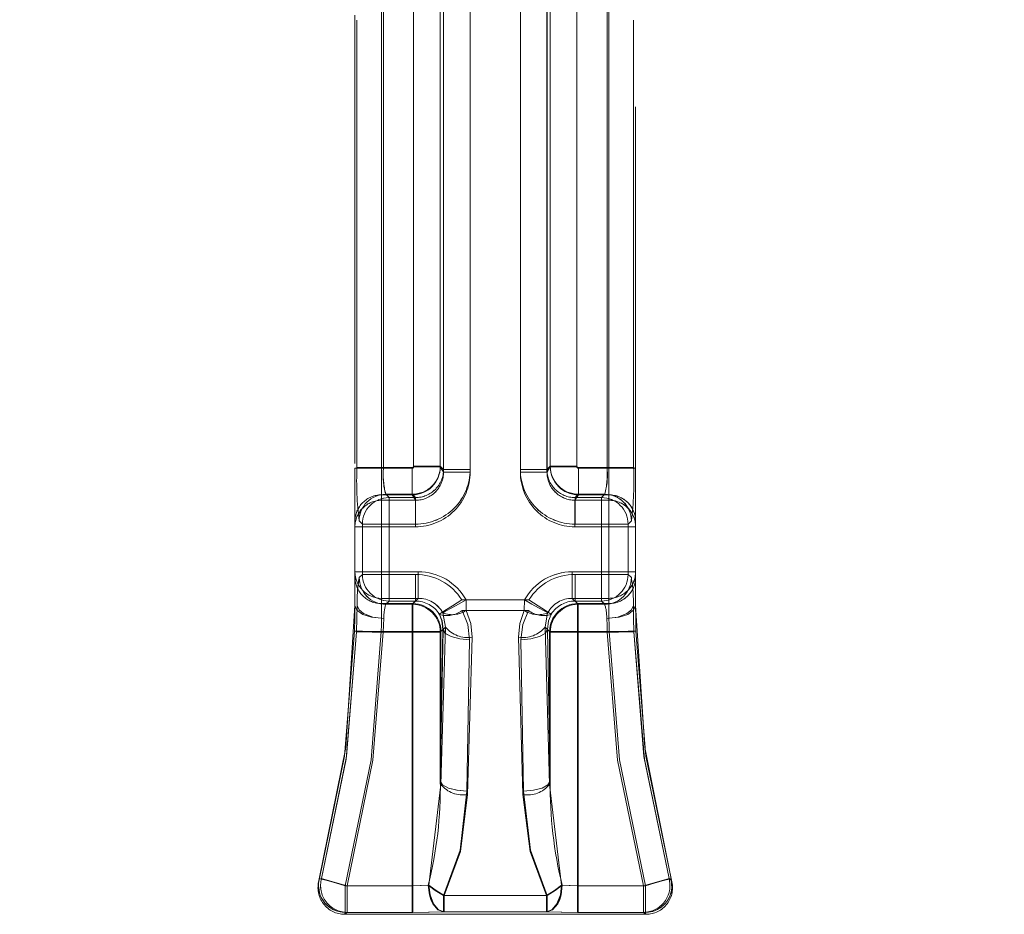
# Model space of a CAD drawing. Units: millimetres. Extents: x 0 to 507, y -3 to 297.
# Drawn here: x 126 to 130, y 229 to 232 of the extents above; entities that cross this region are included whole.
import ezdxf

# ---------------------------------------------------------------- set-up
doc = ezdxf.new("R2010")
doc.units = ezdxf.units.MM
doc.linetypes.add('HIDDEN', pattern=[1.905, 1.27, -0.635])
doc.linetypes.add('PHANTOM', pattern=[12.7, 6.35, -1.27, 1.27, -1.27, 1.27, -1.27])
doc.layers.add('FORMAT', color=7, linetype='Continuous')
doc.styles.add('SLDTEXTSTYLE4', font='TXT', dxfattribs={"width": 0.75})
doc.dimstyles.new('SLDDIMSTYLE0', dxfattribs={"dimtxt": 3, "dimasz": 3, "dimexe": 0, "dimexo": 0.0625, "dimgap": 0.75, "dimtad": 2, "dimlfac": 10, "dimrnd": 1e-09, "dimzin": 12, "dimdsep": 46, "dimtxsty": 'SLDTEXTSTYLE4', "dimsah": 1, "dimcen": 0.09, "dimadec": 0, "dimazin": 3, "dimtfac": 1, "dimtofl": 0, "dimtmove": 0, "dimatfit": 3, "dimfxl": 0, "dimfrac": 2, "dimtolj": 1, "dimtzin": 12, "dimarcsym": 0})

# ---------------------------------------------------------------- blocks, each defined once
blk = doc.blocks.new('_D_9')
at = {"layer": 'FORMAT'}
for p, q in [((102.6591, 229.9128), (102.6591, 248.2457)), ((202.6591, 233.2046), (202.6591, 248.2457)), ((102.6591, 247.2457), (202.6591, 247.2457))]:
    blk.add_line(p, q, dxfattribs=at)
for points in [[(102.6591, 247.2457), (105.6591, 246.4957), (105.6591, 247.9957)], [(202.6591, 247.2457), (199.6591, 247.9957), (199.6591, 246.4957)]]:
    blk.add_solid(points, dxfattribs=at)
at = {"layer": 'FORMAT', "insert": (147.3383, 251.1129, 0.01), "char_height": 3, "attachment_point": 1, "style": 'SLDTEXTSTYLE4'}
blk.add_mtext('1000', dxfattribs=at)

msp = doc.modelspace()

# ---------------------------------------------------------------- linework, layer by layer
at = {"color": 7, "linetype": 'PHANTOM', "lineweight": 0}
for p, q in [((127.5247, 232.966), (127.5247, 230.22)), ((127.5247, 230.2294), (127.5247, 232.966)), ((127.5247, 230.2294), (127.5247, 232.966)), ((127.5247, 232.966), (127.5247, 230.22)), ((127.6196, 230.22), (127.6196, 232.966)), ((127.6196, 230.2294), (127.6196, 232.966)), ((127.6196, 232.966), (127.6196, 230.2294)), ((127.6196, 232.966), (127.6196, 230.22)), ((127.7984, 232.966), (127.7984, 230.22)), ((127.7984, 232.966), (127.7984, 230.2294)), ((127.7985, 230.2294), (127.7985, 232.966)), ((127.7985, 230.22), (127.7985, 232.966)), ((127.8933, 232.966), (127.8933, 230.22)), ((127.8933, 230.2294), (127.8933, 232.966)), ((127.8934, 230.2294), (127.8934, 232.966)), ((127.8934, 232.966), (127.8934, 230.22)), ((127.4181, 230.2388), (127.4181, 232.9303)), ((127.4181, 230.2412), (127.4181, 232.9303)), ((127.4181, 230.2412), (127.4181, 232.9303)), ((127.4181, 230.2388), (127.4181, 232.9303)), ((127.513, 230.2388), (127.513, 232.9303)), ((127.513, 232.9303), (127.513, 230.2412)), ((127.513, 232.9303), (127.513, 230.2412)), ((127.513, 230.2388), (127.513, 232.9303)), ((127.9051, 230.2388), (127.9051, 232.9303)), ((127.9051, 232.9303), (127.9051, 230.2412)), ((127.9051, 232.9303), (127.9051, 230.2412)), ((127.9051, 230.2388), (127.9051, 232.9303)), ((128, 230.2388), (128, 232.9303)), ((128, 230.2412), (128, 232.9303)), ((128, 230.2412), (128, 232.9303)), ((128, 230.2388), (128, 232.9303)), ((127.304, 231.9652), (127.304, 230.2338)), ((127.3041, 231.9652), (127.3041, 230.2338)), ((127.3109, 231.9652), (127.3109, 230.2362)), ((127.3109, 231.9652), (127.3109, 230.2362)), ((128.1072, 231.9652), (128.1072, 230.2362)), ((128.1072, 231.9652), (128.1072, 230.2362)), ((128.114, 231.9652), (128.114, 230.2338)), ((128.1141, 231.9652), (128.1141, 230.2338)), ((127.216, 230.2362), (127.216, 231.8292)), ((127.216, 230.2362), (127.216, 231.8292)), ((128.2021, 230.2362), (128.2021, 231.8292)), ((128.2021, 230.2362), (128.2021, 231.8291)), ((127.3109, 230.2362), (127.216, 230.2362)), ((127.216, 230.2362), (127.3109, 230.2362)), ((127.3109, 230.2362), (127.4131, 230.2362)), ((127.3109, 230.2362), (127.4131, 230.2362)), ((127.4131, 230.1413), (127.4131, 230.2362)), ((127.4131, 230.2362), (127.4131, 230.1413)), ((127.4181, 230.2412), (127.513, 230.2412)), ((127.513, 230.2412), (127.4181, 230.2412)), ((127.513, 230.2388), (127.4181, 230.2388)), ((127.4181, 230.2388), (127.513, 230.2388)), ((127.513, 230.2412), (127.5247, 230.2294)), ((127.513, 230.2412), (127.5247, 230.2294)), ((127.5247, 230.22), (127.513, 230.2388)), ((127.5247, 230.22), (127.513, 230.2388)), ((127.9051, 230.2412), (127.8933, 230.2294)), ((127.8933, 230.22), (127.9051, 230.2388)), ((127.9051, 230.2412), (127.8934, 230.2294)), ((127.8934, 230.22), (127.9051, 230.2388)), ((127.9051, 230.2412), (128, 230.2412)), ((128, 230.2412), (127.9051, 230.2412)), ((128, 230.2388), (127.9051, 230.2388)), ((127.9051, 230.2388), (128, 230.2388)), ((128.1072, 230.2362), (128.005, 230.2362)), ((128.005, 230.2362), (128.005, 230.1413)), ((128.005, 230.1413), (128.005, 230.2362)), ((128.1072, 230.2362), (128.005, 230.2362)), ((128.2021, 230.2362), (128.1072, 230.2362)), ((128.1072, 230.2362), (128.2021, 230.2362)), ((127.304, 230.2338), (127.209, 230.2338)), ((127.2091, 230.2338), (127.3041, 230.2338)), ((127.304, 230.139), (127.304, 230.2338)), ((127.304, 230.2338), (127.4131, 230.2338)), ((127.3041, 230.2338), (127.3041, 230.139)), ((127.3041, 230.2338), (127.4131, 230.2338)), ((127.4131, 230.2338), (127.4131, 230.139)), ((127.4131, 230.139), (127.4131, 230.2338)), ((127.6196, 230.2294), (127.5247, 230.2294)), ((127.5247, 230.2294), (127.6196, 230.2294)), ((127.6196, 230.22), (127.5247, 230.22)), ((127.6196, 230.22), (127.5247, 230.22)), ((127.8933, 230.2294), (127.7984, 230.2294)), ((127.7984, 230.22), (127.8933, 230.22)), ((127.7985, 230.2294), (127.8934, 230.2294)), ((127.7985, 230.22), (127.8934, 230.22)), ((128.005, 230.139), (128.005, 230.2338)), ((128.114, 230.2338), (128.005, 230.2338)), ((128.1141, 230.2338), (128.005, 230.2338)), ((128.005, 230.2338), (128.005, 230.139)), ((128.114, 230.2338), (128.114, 230.139)), ((128.209, 230.2338), (128.114, 230.2338)), ((128.1141, 230.2338), (128.2091, 230.2338)), ((128.1141, 230.139), (128.1141, 230.2338)), ((127.304, 230.1199), (127.304, 230.139)), ((127.304, 230.139), (127.4131, 230.139)), ((127.3041, 230.1199), (127.3041, 230.139)), ((127.3041, 230.139), (127.4131, 230.139)), ((127.3188, 230.1413), (127.3305, 230.1295)), ((127.3188, 230.1413), (127.4131, 230.1413)), ((127.3306, 230.1295), (127.3188, 230.1413)), ((127.4131, 230.1413), (127.3188, 230.1413)), ((127.4131, 230.1413), (127.4248, 230.1295)), ((127.4248, 230.1295), (127.4131, 230.1413)), ((127.425, 230.1199), (127.4131, 230.139)), ((127.4131, 230.139), (127.4251, 230.1199)), ((128.005, 230.139), (127.993, 230.1199)), ((127.9931, 230.1199), (128.005, 230.139)), ((127.9932, 230.1295), (128.005, 230.1413)), ((128.005, 230.1413), (127.9933, 230.1295)), ((128.005, 230.1413), (128.0992, 230.1413)), ((128.0993, 230.1413), (128.005, 230.1413)), ((128.114, 230.139), (128.005, 230.139)), ((128.1141, 230.139), (128.005, 230.139)), ((128.0875, 230.1295), (128.0992, 230.1413)), ((128.0993, 230.1413), (128.0875, 230.1295)), ((128.114, 230.1199), (128.114, 230.139)), ((128.1141, 230.1199), (128.1141, 230.139)), ((127.304, 230.1199), (127.304, 230.0252)), ((127.425, 230.1199), (127.304, 230.1199)), ((127.3041, 230.0252), (127.3041, 230.1199)), ((127.3041, 230.1199), (127.4251, 230.1199)), ((127.3305, 230.0346), (127.3305, 230.1295)), ((127.3305, 230.1295), (127.4248, 230.1295)), ((127.4248, 230.1295), (127.3306, 230.1295)), ((127.3306, 230.1295), (127.3306, 230.0346)), ((127.4248, 230.0346), (127.4248, 230.1295)), ((127.4248, 230.0346), (127.4248, 230.1295)), ((127.425, 230.1199), (127.425, 230.0252)), ((127.4251, 230.1199), (127.4251, 230.0252)), ((128.114, 230.1199), (127.993, 230.1199)), ((127.993, 230.1199), (127.993, 230.0252)), ((127.9931, 230.1199), (127.9931, 230.0252)), ((127.9931, 230.1199), (128.1141, 230.1199)), ((127.9932, 230.1295), (128.0875, 230.1295)), ((127.9932, 230.0346), (127.9932, 230.1295)), ((127.9933, 230.0346), (127.9933, 230.1295)), ((128.0875, 230.1295), (127.9933, 230.1295)), ((128.0875, 230.1295), (128.0875, 230.0346)), ((128.0875, 230.0346), (128.0875, 230.1295)), ((128.114, 230.0252), (128.114, 230.1199)), ((128.1141, 230.1199), (128.1141, 230.0252)), ((127.304, 230.0252), (127.209, 230.0252)), ((127.2091, 230.0252), (127.3041, 230.0252)), ((127.2356, 230.0346), (127.2239, 230.0463)), ((127.2356, 230.0346), (127.2239, 230.0463)), ((127.2356, 230.0346), (127.3305, 230.0346)), ((127.2356, 229.8558), (127.2356, 230.0346)), ((127.3306, 230.0346), (127.2356, 230.0346)), ((127.2356, 229.8558), (127.2356, 230.0346)), ((127.304, 229.8653), (127.304, 230.0252)), ((127.304, 230.0252), (127.425, 230.0252)), ((127.3041, 230.0252), (127.3041, 229.8653)), ((127.4251, 230.0252), (127.3041, 230.0252)), ((127.3305, 229.8558), (127.3305, 230.0346)), ((127.3305, 230.0346), (127.4248, 230.0346)), ((127.3306, 230.0346), (127.3306, 229.8558)), ((127.4248, 230.0346), (127.3306, 230.0346)), ((127.993, 230.0252), (128.114, 230.0252)), ((128.1141, 230.0252), (127.9931, 230.0252)), ((127.9932, 230.0346), (128.0875, 230.0346)), ((128.0875, 230.0346), (127.9933, 230.0346)), ((128.0875, 230.0346), (128.1824, 230.0346)), ((128.0875, 230.0346), (128.0875, 229.8558)), ((128.0875, 229.8558), (128.0875, 230.0346)), ((128.1825, 230.0346), (128.0875, 230.0346)), ((128.114, 230.0252), (128.114, 229.8653)), ((128.209, 230.0252), (128.114, 230.0252)), ((128.1141, 229.8653), (128.1141, 230.0252)), ((128.1141, 230.0252), (128.2091, 230.0252)), ((128.1824, 230.0346), (128.1941, 230.0463)), ((128.1824, 229.8558), (128.1824, 230.0346)), ((128.1825, 230.0346), (128.1942, 230.0463)), ((128.1825, 229.8558), (128.1825, 230.0346)), ((127.209, 229.8653), (127.304, 229.8653)), ((127.3041, 229.8653), (127.2091, 229.8653)), ((127.2241, 229.8443), (127.2356, 229.8558)), ((127.2241, 229.8443), (127.2356, 229.8558)), ((127.3305, 229.8558), (127.2356, 229.8558)), ((127.2356, 229.8558), (127.3306, 229.8558)), ((127.4346, 229.8653), (127.304, 229.8653)), ((127.304, 229.8653), (127.304, 229.7705)), ((127.3041, 229.7705), (127.3041, 229.8653)), ((127.3041, 229.8653), (127.4346, 229.8653)), ((127.3305, 229.7609), (127.3305, 229.8558)), ((127.4248, 229.8558), (127.3305, 229.8558)), ((127.3306, 229.8558), (127.4248, 229.8558)), ((127.3306, 229.8558), (127.3306, 229.7609)), ((127.4248, 229.8558), (127.4248, 229.7609)), ((127.4248, 229.7609), (127.4248, 229.8558)), ((127.4346, 229.7705), (127.4346, 229.8653)), ((127.4346, 229.8653), (127.4346, 229.7705)), ((128.114, 229.8653), (127.9835, 229.8653)), ((127.9835, 229.8653), (127.9835, 229.7705)), ((127.9835, 229.7705), (127.9835, 229.8653)), ((127.9835, 229.8653), (128.1141, 229.8653)), ((127.9932, 229.7609), (127.9932, 229.8558)), ((128.0875, 229.8558), (127.9932, 229.8558)), ((127.9933, 229.8558), (128.0875, 229.8558)), ((127.9933, 229.8558), (127.9933, 229.7609)), ((128.0875, 229.8558), (128.0875, 229.7609)), ((128.1824, 229.8558), (128.0875, 229.8558)), ((128.0875, 229.7609), (128.0875, 229.8558)), ((128.0875, 229.8558), (128.1825, 229.8558)), ((128.114, 229.7705), (128.114, 229.8653)), ((128.114, 229.8653), (128.209, 229.8653)), ((128.2091, 229.8653), (128.1141, 229.8653)), ((128.1141, 229.8653), (128.1141, 229.7705)), ((128.1939, 229.8443), (128.1824, 229.8558)), ((128.194, 229.8443), (128.1825, 229.8558)), ((127.304, 229.7705), (127.4346, 229.7705)), ((127.304, 229.7517), (127.304, 229.7705)), ((127.304, 229.7517), (127.4158, 229.7517)), ((127.304, 229.6998), (127.304, 229.7517)), ((127.3041, 229.7705), (127.3041, 229.7517)), ((127.3041, 229.7705), (127.4346, 229.7705)), ((127.3041, 229.7517), (127.3041, 229.6998)), ((127.4158, 229.7517), (127.3041, 229.7517)), ((127.3305, 229.7609), (127.319, 229.7494)), ((127.4133, 229.7494), (127.319, 229.7494)), ((127.3191, 229.7494), (127.3306, 229.7609)), ((127.3191, 229.7494), (127.4133, 229.7494)), ((127.4248, 229.7609), (127.3305, 229.7609)), ((127.3306, 229.7609), (127.4248, 229.7609)), ((127.4133, 229.7494), (127.4248, 229.7609)), ((127.4133, 229.7494), (127.4248, 229.7609)), ((127.4133, 229.6495), (127.4133, 229.7494)), ((127.4133, 229.7494), (127.4133, 229.6495)), ((127.4346, 229.7705), (127.4158, 229.7517)), ((127.4346, 229.7705), (127.4158, 229.7517)), ((127.4158, 229.7517), (127.4158, 229.652)), ((127.4158, 229.652), (127.4158, 229.7517)), ((127.8283, 229.7647), (127.5898, 229.7647)), ((127.5898, 229.7647), (127.8283, 229.7647)), ((127.8131, 229.7647), (127.605, 229.7647)), ((127.605, 229.7647), (127.6058, 229.7272)), ((127.6058, 229.7272), (127.605, 229.7647)), ((127.605, 229.7647), (127.8131, 229.7647)), ((127.8123, 229.7272), (127.8131, 229.7647)), ((128.114, 229.7705), (127.9835, 229.7705)), ((127.9835, 229.7705), (128.0023, 229.7517)), ((127.9835, 229.7705), (128.0023, 229.7517)), ((128.1141, 229.7705), (127.9835, 229.7705)), ((128.0047, 229.7494), (127.9932, 229.7609)), ((128.0875, 229.7609), (127.9932, 229.7609)), ((127.9933, 229.7609), (128.0875, 229.7609)), ((128.0048, 229.7494), (127.9933, 229.7609)), ((128.0023, 229.7517), (128.114, 229.7517)), ((128.0023, 229.652), (128.0023, 229.7517)), ((128.0023, 229.7517), (128.0023, 229.652)), ((128.1141, 229.7517), (128.0023, 229.7517)), ((128.0047, 229.7494), (128.0047, 229.6495)), ((128.099, 229.7494), (128.0047, 229.7494)), ((128.0048, 229.7494), (128.0991, 229.7494)), ((128.0048, 229.6495), (128.0048, 229.7494)), ((128.099, 229.7494), (128.0875, 229.7609)), ((128.0875, 229.7609), (128.0991, 229.7494)), ((128.114, 229.7705), (128.114, 229.7517)), ((128.114, 229.7517), (128.114, 229.6998)), ((128.1141, 229.7517), (128.1141, 229.7705)), ((128.1141, 229.6998), (128.1141, 229.7517)), ((127.5099, 229.7135), (127.5095, 229.7142)), ((127.51, 229.7135), (127.5095, 229.7142)), ((127.5221, 229.7191), (127.5225, 229.7183)), ((127.5225, 229.7183), (127.5221, 229.7191)), ((127.5225, 229.7183), (127.5316, 229.668)), ((127.5316, 229.668), (127.5225, 229.7183)), ((127.8274, 229.7272), (127.5907, 229.7272)), ((127.5907, 229.7272), (127.8274, 229.7272)), ((127.6058, 229.7272), (127.8123, 229.7272)), ((127.8123, 229.7272), (127.6058, 229.7272)), ((127.8865, 229.668), (127.8955, 229.7183)), ((127.8956, 229.7183), (127.8865, 229.668)), ((127.8955, 229.7183), (127.8959, 229.7191)), ((127.896, 229.7191), (127.8956, 229.7183)), ((127.9081, 229.7135), (127.9086, 229.7142)), ((127.9082, 229.7135), (127.9086, 229.7142)), ((127.4158, 229.652), (127.303, 229.652)), ((127.303, 229.652), (127.4158, 229.652)), ((127.4133, 229.6495), (127.3098, 229.6495)), ((127.4133, 229.6495), (127.3098, 229.6495)), ((127.4133, 228.7471), (127.4133, 229.6495)), ((127.5132, 229.6495), (127.4133, 229.6495)), ((127.5132, 229.6495), (127.4133, 229.6495)), ((127.4133, 228.7471), (127.4133, 229.6495)), ((127.5155, 229.652), (127.4158, 229.652)), ((127.4158, 228.7471), (127.4158, 229.652)), ((127.4158, 229.652), (127.4158, 228.7471)), ((127.5156, 229.652), (127.4158, 229.652)), ((127.5132, 229.1198), (127.5228, 229.6591)), ((127.5132, 229.6495), (127.5228, 229.6591)), ((127.5229, 229.6591), (127.5132, 229.1198)), ((127.5229, 229.6591), (127.5132, 229.6495)), ((127.5132, 229.1198), (127.5132, 229.6495)), ((127.5132, 229.6495), (127.5132, 229.1198)), ((127.5316, 229.668), (127.5155, 229.1073)), ((127.5316, 229.668), (127.5155, 229.652)), ((127.5155, 229.1073), (127.5155, 229.652)), ((127.5156, 229.1073), (127.5316, 229.668)), ((127.5156, 229.652), (127.5316, 229.668)), ((127.5156, 229.1073), (127.5156, 229.652)), ((127.9025, 229.1073), (127.8865, 229.668)), ((127.9025, 229.652), (127.8865, 229.668)), ((127.8865, 229.668), (127.9025, 229.1073)), ((127.8865, 229.668), (127.9025, 229.652)), ((127.8952, 229.6591), (127.9048, 229.1198)), ((127.8952, 229.6591), (127.9048, 229.6495)), ((127.9049, 229.1198), (127.8952, 229.6591)), ((127.9049, 229.6495), (127.8952, 229.6591)), ((127.9025, 229.1073), (127.9025, 229.652)), ((127.9025, 229.652), (128.0023, 229.652)), ((127.9025, 229.652), (128.0023, 229.652)), ((127.9025, 229.1073), (127.9025, 229.652)), ((127.9048, 229.6495), (128.0047, 229.6495)), ((127.9048, 229.6495), (127.9048, 229.1198)), ((127.9049, 229.1198), (127.9049, 229.6495)), ((127.9049, 229.6495), (128.0048, 229.6495)), ((128.0023, 229.652), (128.0023, 228.7471)), ((128.1151, 229.652), (128.0023, 229.652)), ((128.0023, 228.7471), (128.0023, 229.652)), ((128.0023, 229.652), (128.1151, 229.652)), ((128.0047, 228.7471), (128.0047, 229.6495)), ((128.0047, 229.6495), (128.1083, 229.6495)), ((128.0048, 228.7471), (128.0048, 229.6495)), ((128.0048, 229.6495), (128.1083, 229.6495)), ((127.6177, 229.6232), (127.6081, 229.0838)), ((127.6081, 229.0838), (127.6178, 229.6232)), ((127.6103, 229.0713), (127.6263, 229.632)), ((127.6264, 229.632), (127.6103, 229.0713)), ((127.7917, 229.632), (127.8077, 229.0713)), ((127.8078, 229.0713), (127.7917, 229.632)), ((127.8099, 229.0838), (127.8003, 229.6232)), ((127.8003, 229.6232), (127.81, 229.0838)), ((127.5155, 229.1073), (127.4727, 228.7486)), ((127.5156, 229.1073), (127.4727, 228.7486)), ((127.9025, 229.1073), (127.9454, 228.7486)), ((127.9025, 229.1073), (127.9454, 228.7486)), ((128.3371, 228.7658), (128.3281, 228.7725)), ((127.1743, 228.7471), (127.4158, 228.7471)), ((127.1743, 228.6522), (127.1743, 228.7471)), ((127.1743, 228.7471), (127.1743, 228.6522)), ((127.1743, 228.7471), (127.4158, 228.7471)), ((127.1814, 228.7471), (127.1814, 228.6522)), ((127.1814, 228.7471), (127.4133, 228.7471)), ((127.1815, 228.7471), (127.4133, 228.7471)), ((127.1815, 228.7471), (127.1815, 228.6522)), ((127.4133, 228.7471), (127.4133, 228.6522)), ((127.4133, 228.6522), (127.4133, 228.7471)), ((127.4158, 228.6522), (127.4158, 228.7471)), ((127.4158, 228.7471), (127.4158, 228.6522)), ((128.0023, 228.7471), (128.0023, 228.6522)), ((128.2437, 228.7471), (128.0023, 228.7471)), ((128.0023, 228.6522), (128.0023, 228.7471)), ((128.2438, 228.7471), (128.0023, 228.7471)), ((128.0047, 228.6522), (128.0047, 228.7471)), ((128.2366, 228.7471), (128.0047, 228.7471)), ((128.0048, 228.7471), (128.0048, 228.6522)), ((128.2366, 228.7471), (128.0048, 228.7471)), ((128.2366, 228.7471), (128.2366, 228.6522)), ((128.2366, 228.7471), (128.2366, 228.6522)), ((128.2437, 228.7471), (128.2437, 228.6522)), ((128.2438, 228.6522), (128.2438, 228.7471)), ((127.5242, 228.6537), (127.5242, 228.7126)), ((127.5242, 228.7126), (127.8938, 228.7126)), ((127.8938, 228.7126), (127.5243, 228.7126)), ((127.5243, 228.7126), (127.5243, 228.6537)), ((127.8913, 228.7126), (127.5267, 228.7126)), ((127.5267, 228.7126), (127.5267, 228.6537)), ((127.5268, 228.6537), (127.5268, 228.7126)), ((127.5268, 228.7126), (127.8913, 228.7126)), ((127.8913, 228.6537), (127.8913, 228.7126)), ((127.8913, 228.7126), (127.8913, 228.6537)), ((127.8938, 228.7126), (127.8938, 228.6537)), ((127.8938, 228.6537), (127.8938, 228.7126)), ((127.1723, 228.6452), (127.1814, 228.6522)), ((127.1815, 228.6522), (127.1723, 228.6452)), ((127.1724, 228.6452), (127.1743, 228.6522)), ((127.4158, 228.6522), (127.1743, 228.6522)), ((127.1743, 228.6522), (127.4158, 228.6522)), ((127.1814, 228.6522), (127.4133, 228.6522)), ((127.4133, 228.6522), (127.1815, 228.6522)), ((127.5242, 228.6537), (127.8938, 228.6537)), ((127.8938, 228.6537), (127.5243, 228.6537)), ((127.5267, 228.6537), (127.8913, 228.6537)), ((127.8913, 228.6537), (127.5268, 228.6537)), ((128.2437, 228.6522), (128.0023, 228.6522)), ((128.0023, 228.6522), (128.2438, 228.6522)), ((128.0047, 228.6522), (128.2366, 228.6522)), ((128.2366, 228.6522), (128.0048, 228.6522)), ((128.2366, 228.6522), (128.2458, 228.6452)), ((128.2457, 228.6452), (128.2437, 228.6522)), ((128.2457, 228.6452), (128.2438, 228.6522))]:
    msp.add_line(p, q, dxfattribs=at)
at = {"color": 7, "linetype": 'HIDDEN', "lineweight": 0}
for p, q in [((127.209, 231.8479), (127.209, 230.2338)), ((127.2091, 230.2513), (127.2091, 231.8277)), ((128.209, 230.2338), (128.209, 231.8479)), ((128.2091, 230.2513), (128.2091, 231.8277)), ((127.209, 230.2338), (127.209, 230.0443)), ((128.209, 230.2338), (128.209, 230.0443)), ((127.209, 230.0443), (127.209, 230.0252)), ((127.209, 230.0252), (127.209, 229.8653)), ((127.2091, 229.864), (127.2091, 230.0268)), ((128.209, 230.0443), (128.209, 230.0252)), ((128.209, 229.8653), (128.209, 230.0252)), ((128.2091, 229.864), (128.2091, 230.0268)), ((127.209, 229.8653), (127.209, 229.8465)), ((128.209, 229.8653), (128.209, 229.8465)), ((127.209, 229.8465), (127.209, 229.7452)), ((128.209, 229.8465), (128.209, 229.7452)), ((127.081, 228.766), (127.0809, 228.7658)), ((127.0828, 228.7725), (127.0816, 228.7683)), ((128.3352, 228.7725), (128.3364, 228.7684)), ((128.339, 228.7224), (128.3362, 228.7691)), ((128.3371, 228.766), (128.3371, 228.7658)), ((127.1724, 228.6452), (128.2457, 228.6452))]:
    msp.add_line(p, q, dxfattribs=at)
at = {"color": 7, "linetype": 'HIDDEN', "lineweight": 0, "flags": 128}
for points in [[(127.081, 228.766), (127.1765, 229.2391), (127.209, 229.7452)], [(127.209, 229.7452), (127.2088, 229.7011), (127.208, 229.6541)], [(127.312, 229.6986), (127.2725, 229.7036), (127.2401, 229.7161), (127.2236, 229.7298), (127.2171, 229.7452)], [(127.5898, 229.7647), (127.5567, 229.7439), (127.5295, 229.7269), (127.5154, 229.718), (127.5095, 229.7142)], [(127.5221, 229.7191), (127.5323, 229.7247), (127.5546, 229.737), (127.5784, 229.7501), (127.605, 229.7647)], [(127.8959, 229.7191), (127.8858, 229.7247), (127.8634, 229.737), (127.8396, 229.7501), (127.8131, 229.7647)], [(127.8283, 229.7647), (127.8613, 229.7439), (127.8885, 229.7269), (127.9026, 229.718), (127.9086, 229.7142)], [(128.1061, 229.6986), (128.1456, 229.7036), (128.178, 229.7161), (128.1944, 229.7298), (128.201, 229.7452)], [(128.2101, 229.6541), (128.2093, 229.7011), (128.209, 229.7452)], [(128.209, 229.7452), (128.2416, 229.2391), (128.3371, 228.766)], [(127.208, 229.6541), (127.1723, 229.2085), (127.0828, 228.7725)], [(127.3098, 229.6495), (127.2704, 229.6504), (127.2381, 229.6512), (127.2216, 229.6516), (127.2149, 229.6517)], [(128.1083, 229.6495), (128.1477, 229.6504), (128.18, 229.6512), (128.1965, 229.6516), (128.2032, 229.6517)], [(128.3352, 228.7725), (128.2457, 229.2085), (128.2101, 229.6541)]]:
    msp.add_lwpolyline(points, dxfattribs=at)
at = {"color": 7, "linetype": 'PHANTOM', "lineweight": 0, "flags": 128}
for points in [[(127.209, 229.7452), (127.2163, 229.7278), (127.2368, 229.7131), (127.2677, 229.7032), (127.304, 229.6998)], [(127.2149, 229.6517), (127.216, 229.7), (127.2171, 229.7452)], [(127.2149, 229.6517), (127.216, 229.7), (127.2171, 229.7452)], [(128.114, 229.6998), (128.1504, 229.7032), (128.1812, 229.7131), (128.2018, 229.7278), (128.209, 229.7452)], [(128.2032, 229.6517), (128.2021, 229.7), (128.201, 229.7452)], [(128.2032, 229.6517), (128.2021, 229.7), (128.201, 229.7452)], [(127.5228, 229.6591), (127.5192, 229.6906), (127.5099, 229.7135)], [(127.51, 229.7135), (127.5193, 229.6906), (127.5229, 229.6591)], [(127.5907, 229.7272), (127.6113, 229.6772), (127.6177, 229.6232)], [(127.6178, 229.6232), (127.6114, 229.6772), (127.5907, 229.7272)], [(127.6263, 229.632), (127.6218, 229.6811), (127.6058, 229.7272)], [(127.6058, 229.7272), (127.6219, 229.6811), (127.6264, 229.632)], [(127.8123, 229.7272), (127.7962, 229.6811), (127.7917, 229.632)], [(127.7917, 229.632), (127.7963, 229.6811), (127.8123, 229.7272)], [(127.8003, 229.6232), (127.8067, 229.6772), (127.8274, 229.7272)], [(127.8274, 229.7272), (127.8067, 229.6772), (127.8003, 229.6232)], [(127.9081, 229.7135), (127.8988, 229.6906), (127.8952, 229.6591)], [(127.8952, 229.6591), (127.8988, 229.6906), (127.9082, 229.7135)], [(127.303, 229.652), (127.3038, 229.6761), (127.304, 229.6998)], [(127.303, 229.652), (127.3038, 229.6761), (127.3041, 229.6998)], [(127.312, 229.6986), (127.3109, 229.6749), (127.3098, 229.6495)], [(127.312, 229.6986), (127.3109, 229.6749), (127.3098, 229.6495)], [(128.1061, 229.6986), (128.1072, 229.6749), (128.1083, 229.6495)], [(128.1061, 229.6986), (128.1072, 229.6749), (128.1083, 229.6495)], [(128.1151, 229.652), (128.1143, 229.6761), (128.114, 229.6998)], [(128.1151, 229.652), (128.1143, 229.6761), (128.1141, 229.6998)], [(127.09, 228.7725), (127.1792, 229.2074), (127.2149, 229.6517)], [(127.09, 228.7725), (127.1779, 229.1977), (127.2149, 229.6517)], [(127.1743, 228.7471), (127.2664, 229.1953), (127.303, 229.652)], [(127.1743, 228.7471), (127.2665, 229.1953), (127.303, 229.652)], [(127.3098, 229.6495), (127.2732, 229.1943), (127.1814, 228.7471)], [(127.3098, 229.6495), (127.2732, 229.1943), (127.1815, 228.7471)], [(127.208, 229.6541), (127.2152, 229.654), (127.2358, 229.6535), (127.2666, 229.6528), (127.303, 229.652)], [(127.208, 229.6541), (127.2153, 229.654), (127.2358, 229.6535), (127.2667, 229.6528), (127.303, 229.652)], [(127.6177, 229.6232), (127.5823, 229.6263), (127.5519, 229.6342), (127.5311, 229.6457), (127.5228, 229.6591)], [(127.6178, 229.6232), (127.5823, 229.6263), (127.552, 229.6342), (127.5312, 229.6457), (127.5229, 229.6591)], [(127.8003, 229.6232), (127.8358, 229.6263), (127.8661, 229.6342), (127.8869, 229.6457), (127.8952, 229.6591)], [(127.8003, 229.6232), (127.8358, 229.6263), (127.8661, 229.6342), (127.8869, 229.6457), (127.8952, 229.6591)], [(128.1083, 229.6495), (128.1448, 229.1943), (128.2366, 228.7471)], [(128.1083, 229.6495), (128.1449, 229.1943), (128.2366, 228.7471)], [(128.2101, 229.6541), (128.2028, 229.654), (128.1823, 229.6535), (128.1514, 229.6528), (128.1151, 229.652)], [(128.2101, 229.6541), (128.2029, 229.654), (128.1823, 229.6535), (128.1515, 229.6528), (128.1151, 229.652)], [(128.2437, 228.7471), (128.1516, 229.1953), (128.1151, 229.652)], [(128.2438, 228.7471), (128.1517, 229.1953), (128.1151, 229.652)], [(128.3281, 228.7725), (128.2402, 229.1977), (128.2032, 229.6517)], [(128.3281, 228.7725), (128.2389, 229.2074), (128.2032, 229.6517)], [(127.5132, 229.1198), (127.5215, 229.1063), (127.5423, 229.0948), (127.5726, 229.0869), (127.6081, 229.0838)], [(127.5132, 229.1198), (127.5215, 229.1063), (127.5423, 229.0948), (127.5727, 229.0869), (127.6081, 229.0838)], [(127.9048, 229.1198), (127.8965, 229.1063), (127.8757, 229.0948), (127.8454, 229.0869), (127.8099, 229.0838)], [(127.9049, 229.1198), (127.8966, 229.1063), (127.8758, 229.0948), (127.8454, 229.0869), (127.81, 229.0838)], [(127.6081, 229.0838), (127.584, 228.8742), (127.5242, 228.7126)], [(127.5243, 228.7126), (127.584, 228.8742), (127.6081, 229.0838)], [(127.8938, 228.7126), (127.834, 228.8742), (127.8099, 229.0838)], [(127.81, 229.0838), (127.8341, 228.8742), (127.8938, 228.7126)], [(127.5267, 228.7126), (127.5852, 228.8687), (127.6103, 229.0713)], [(127.6103, 229.0713), (127.5853, 228.8687), (127.5268, 228.7126)], [(127.8077, 229.0713), (127.8328, 228.8687), (127.8913, 228.7126)], [(127.8913, 228.7126), (127.8329, 228.8687), (127.8078, 229.0713)], [(127.1743, 228.7471), (127.1393, 228.7568), (127.1096, 228.7651), (127.0898, 228.7706), (127.0828, 228.7725)], [(127.0828, 228.7725), (127.0898, 228.7706), (127.1096, 228.7651), (127.1393, 228.7568), (127.1743, 228.7471)], [(127.09, 228.7725), (127.0981, 228.7702), (127.1181, 228.7647), (127.1473, 228.7565), (127.1814, 228.7471)], [(127.1815, 228.7471), (127.1474, 228.7565), (127.1182, 228.7647), (127.0981, 228.7702), (127.09, 228.7725)], [(128.2366, 228.7471), (128.2707, 228.7565), (128.2999, 228.7647), (128.32, 228.7702), (128.3281, 228.7725)], [(128.3281, 228.7725), (128.32, 228.7702), (128.2999, 228.7647), (128.2707, 228.7565), (128.2366, 228.7471)], [(128.3352, 228.7725), (128.3283, 228.7706), (128.3084, 228.7651), (128.2787, 228.7568), (128.2437, 228.7471)], [(128.2438, 228.7471), (128.2788, 228.7568), (128.3085, 228.7651), (128.3283, 228.7706), (128.3353, 228.7725)], [(127.4133, 228.7471), (127.4426, 228.7475), (127.4702, 228.7486)], [(127.4133, 228.7471), (127.4427, 228.7475), (127.4702, 228.7486)], [(127.4727, 228.7486), (127.4451, 228.7475), (127.4158, 228.7471)], [(127.4158, 228.7471), (127.4451, 228.7475), (127.4727, 228.7486)], [(127.4702, 228.7486), (127.4745, 228.7145), (127.4795, 228.6982), (127.4867, 228.6827), (127.5047, 228.6613), (127.5242, 228.6537)], [(127.5242, 228.7126), (127.4954, 228.7294), (127.4702, 228.7486)], [(127.5243, 228.7126), (127.4955, 228.7294), (127.4702, 228.7486)], [(127.4702, 228.7486), (127.4745, 228.7144), (127.4867, 228.6827), (127.5048, 228.6613), (127.5243, 228.6537)], [(127.5267, 228.7126), (127.4979, 228.7294), (127.4727, 228.7486)], [(127.4727, 228.7486), (127.477, 228.7144), (127.4892, 228.6827), (127.5072, 228.6613), (127.5267, 228.6537)], [(127.5268, 228.6537), (127.5072, 228.6613), (127.4892, 228.6827), (127.482, 228.6982), (127.477, 228.7145), (127.4727, 228.7486)], [(127.4727, 228.7486), (127.498, 228.7294), (127.5268, 228.7126)], [(127.9454, 228.7486), (127.9201, 228.7294), (127.8913, 228.7126)], [(127.8913, 228.6537), (127.9108, 228.6613), (127.9289, 228.6827), (127.9361, 228.6982), (127.941, 228.7145), (127.9454, 228.7486)], [(127.9454, 228.7486), (127.9411, 228.7144), (127.9289, 228.6827), (127.9109, 228.6613), (127.8913, 228.6537)], [(127.8913, 228.7126), (127.9202, 228.7294), (127.9454, 228.7486)], [(127.9478, 228.7486), (127.9435, 228.7144), (127.9313, 228.6827), (127.9133, 228.6613), (127.8938, 228.6537)], [(127.8938, 228.7126), (127.9226, 228.7294), (127.9478, 228.7486)], [(127.8938, 228.7126), (127.9226, 228.7294), (127.9479, 228.7486)], [(127.9479, 228.7486), (127.9436, 228.7145), (127.9386, 228.6982), (127.9314, 228.6827), (127.9133, 228.6613), (127.8938, 228.6537)], [(128.0023, 228.7471), (127.9729, 228.7475), (127.9454, 228.7486)], [(127.9454, 228.7486), (127.973, 228.7475), (128.0023, 228.7471)], [(128.0047, 228.7471), (127.9754, 228.7475), (127.9478, 228.7486)], [(128.0048, 228.7471), (127.9754, 228.7475), (127.9479, 228.7486)], [(127.4133, 228.6522), (127.4714, 228.6526), (127.5242, 228.6537)], [(127.5243, 228.6537), (127.4714, 228.6526), (127.4133, 228.6522)], [(127.5267, 228.6537), (127.4739, 228.6526), (127.4158, 228.6522)], [(127.4158, 228.6522), (127.4739, 228.6526), (127.5268, 228.6537)], [(128.0023, 228.6522), (127.9442, 228.6526), (127.8913, 228.6537)], [(127.8913, 228.6537), (127.9442, 228.6526), (128.0023, 228.6522)], [(127.8938, 228.6537), (127.9466, 228.6526), (128.0047, 228.6522)], [(128.0048, 228.6522), (127.9467, 228.6526), (127.8938, 228.6537)]]:
    msp.add_lwpolyline(points, dxfattribs=at)
at = {"color": 7, "linetype": 'PHANTOM', "lineweight": 0}
for centre, radius, start, end in [((128.4228, 230.1915), 1.2076, 177.8817, 186.9048), ((128.4228, 230.1915), 1.2076, 177.8817, 186.9048), ((127.5598, 230.2092), 0.2504, 173.8142, 195.7422), ((127.6012, 230.2126), 0.2913, 175.3689, 194.1875), ((127.4131, 230.2411), 0.00497, 269.7478, 0.2607), ((127.4129, 230.2414), 0.1001, 270.1206, 359.8794), ((127.4129, 230.2414), 0.1001, 270.1206, 359.8794), ((127.4131, 230.2411), 0.00497, 269.7478, 0.2607), ((127.4128, 230.2392), 0.1001, 270.1387, 359.7847), ((127.4131, 230.2388), 0.00496, 269.6524, 0.4416), ((127.4132, 230.2388), 0.00496, 269.6524, 0.4416), ((127.4129, 230.2392), 0.1002, 270.1487, 359.7747), ((128.0052, 230.2414), 0.1001, 180.1189, 269.8802), ((128.0052, 230.2414), 0.1001, 180.1206, 269.8803), ((128.0052, 230.2392), 0.1002, 180.224, 269.8517), ((128.0052, 230.2392), 0.1001, 180.2161, 269.8613), ((128.0049, 230.2411), 0.00498, 179.7658, 270.2257), ((128.005, 230.2411), 0.00498, 179.7659, 270.2598), ((128.0049, 230.2388), 0.00496, 179.561, 270.345), ((128.005, 230.2388), 0.00496, 179.5946, 270.3456), ((127.8168, 230.2126), 0.2913, 345.814, 4.6296), ((127.8582, 230.2092), 0.2504, 344.2576, 6.1824), ((126.9965, 230.1915), 1.2064, 353.0904, 2.1231), ((126.9952, 230.1915), 1.2078, 353.0957, 2.1178), ((127.425, 230.2292), 0.0997, 269.8561, 0.1439), ((127.4249, 230.2294), 0.1948, 269.9818, 0.018), ((127.4249, 230.2294), 0.1947, 269.9813, 0.0189), ((127.4251, 230.2292), 0.0997, 269.8568, 0.1432), ((127.425, 230.2198), 0.1946, 270.0132, 0.0716), ((127.4252, 230.2194), 0.0995, 269.8943, 0.3523), ((127.4252, 230.2195), 0.0996, 269.9241, 0.3225), ((127.425, 230.2198), 0.1946, 270.0128, 0.0725), ((127.9932, 230.2294), 0.1947, 179.9809, 270.0194), ((127.9931, 230.2198), 0.1946, 179.9275, 269.9872), ((127.9932, 230.2294), 0.1948, 179.9823, 270.0179), ((127.9931, 230.2198), 0.1946, 179.9284, 269.9863), ((127.993, 230.2292), 0.0997, 179.8585, 270.1423), ((127.9929, 230.2195), 0.0996, 179.6784, 270.0751), ((127.993, 230.2292), 0.0997, 179.8534, 270.1457), ((127.9929, 230.2194), 0.0995, 179.6443, 270.1075), ((127.3039, 230.0442), 0.0949, 89.9296, 179.93), ((127.3039, 230.0442), 0.0949, 89.9296, 179.93), ((127.319, 230.0461), 0.0951, 90.1274, 179.8726), ((127.3191, 230.0461), 0.0951, 90.1274, 179.8726), ((128.099, 230.0461), 0.0951, 0.1262, 89.8729), ((128.0991, 230.0461), 0.0951, 0.128, 89.8729), ((128.1141, 230.0442), 0.0949, 0.0714, 90.069), ((128.1142, 230.0442), 0.0949, 0.0686, 90.07), ((127.3039, 230.025), 0.0949, 89.9296, 179.93), ((127.3039, 230.025), 0.0949, 89.9296, 179.93), ((127.3307, 230.0344), 0.0951, 90.1275, 179.8721), ((127.3308, 230.0344), 0.0951, 90.1275, 179.8721), ((128.0873, 230.0344), 0.0951, 0.1284, 89.8729), ((128.0873, 230.0344), 0.0951, 0.1266, 89.8729), ((128.1141, 230.025), 0.0949, 0.0714, 90.069), ((128.1142, 230.0251), 0.0949, 0.0686, 90.07), ((127.3039, 229.8654), 0.0949, 180.0702, 270.0698), ((127.3039, 229.8654), 0.0949, 180.0702, 270.0698), ((127.3307, 229.856), 0.0951, 180.1274, 269.8726), ((127.3308, 229.856), 0.0951, 180.1274, 269.8726), ((127.4249, 229.6611), 0.1948, 32.1485, 90.0183), ((127.4249, 229.6611), 0.1948, 32.1485, 90.0183), ((127.4347, 229.6709), 0.1944, 28.8469, 90.0485), ((127.4347, 229.6709), 0.1944, 28.8469, 90.0485), ((127.9833, 229.6709), 0.1944, 89.9512, 151.1539), ((127.9834, 229.6709), 0.1944, 89.9512, 151.1539), ((127.9932, 229.6611), 0.1948, 89.9815, 147.8512), ((127.9932, 229.661), 0.1948, 89.982, 147.8507), ((128.0873, 229.856), 0.0951, 270.1271, 359.872), ((128.0873, 229.856), 0.0951, 270.1271, 359.8738), ((128.1141, 229.8654), 0.0949, 269.9317, 359.9284), ((128.1142, 229.8654), 0.0949, 269.9306, 359.9312), ((127.3039, 229.8466), 0.0949, 180.07, 270.0704), ((127.3039, 229.8466), 0.0949, 180.07, 270.0704), ((127.728, 229.7587), 0.5111, 170.356, 181.5099), ((127.728, 229.7587), 0.5111, 170.356, 181.5099), ((127.3192, 229.8445), 0.0951, 180.1288, 269.8716), ((127.3193, 229.8445), 0.0951, 180.1279, 269.8725), ((128.0988, 229.8445), 0.0951, 270.1271, 359.8734), ((128.0988, 229.8445), 0.0951, 270.1278, 359.8708), ((128.1141, 229.8466), 0.0949, 269.931, 359.9286), ((128.1142, 229.8466), 0.0949, 269.93, 359.9314), ((127.6902, 229.7587), 0.511, 358.4892, 9.6449), ((127.69, 229.7587), 0.5112, 358.491, 9.6431), ((127.4713, 229.7024), 0.1594, 162.8444, 181.368), ((127.4713, 229.7024), 0.1594, 162.8444, 181.368), ((127.4131, 229.6493), 0.1001, 0.1273, 89.8727), ((127.4131, 229.6493), 0.1001, 0.1273, 89.8727), ((127.4152, 229.6514), 0.1003, 0.3251, 89.6744), ((127.4152, 229.6514), 0.1003, 0.3256, 89.674), ((127.4251, 229.6612), 0.0997, 32.1246, 90.1529), ((127.4251, 229.6612), 0.0997, 32.1246, 90.1529), ((127.4352, 229.6714), 0.0991, 28.7533, 90.3967), ((127.4353, 229.6714), 0.0991, 28.7533, 90.3967), ((127.9828, 229.6714), 0.0991, 89.6025, 151.2483), ((127.9828, 229.6714), 0.0991, 89.604, 151.2452), ((128.0028, 229.6514), 0.1003, 90.3242, 179.6754), ((128.0029, 229.6514), 0.1003, 90.3269, 179.6727), ((128.005, 229.6493), 0.1001, 90.1295, 179.8697), ((128.005, 229.6493), 0.1001, 90.1285, 179.8723), ((127.993, 229.6613), 0.0996, 89.8452, 147.8773), ((127.993, 229.6613), 0.0996, 89.8452, 147.8773), ((127.9466, 229.7024), 0.1595, 358.6387, 17.1489), ((127.9468, 229.7024), 0.1593, 358.6332, 17.1609), ((127.5373, 229.7967), 0.0877, 251.8067, 307.5151), ((127.5373, 229.7967), 0.0877, 251.8073, 307.5145), ((127.5552, 229.8058), 0.0935, 249.4941, 302.7132), ((127.5553, 229.8058), 0.0935, 249.4935, 302.7139), ((127.8628, 229.8058), 0.0935, 237.2853, 290.5072), ((127.8628, 229.8058), 0.0935, 237.286, 290.5065), ((127.8807, 229.7967), 0.0877, 232.487, 288.1915), ((127.8808, 229.7967), 0.0877, 232.4853, 288.1932), ((127.6104, 229.7328), 0.102, 219.4273, 279.0036), ((127.6104, 229.7328), 0.102, 219.4273, 279.0036), ((127.8077, 229.7328), 0.102, 260.9959, 320.5732), ((127.8077, 229.7328), 0.102, 260.9951, 320.5741), ((126.0727, 229.0986), 1.4407, 345.9402, 0.8428), ((126.0727, 229.0986), 1.4407, 345.9403, 0.8427), ((129.3456, 229.0986), 1.4409, 179.1584, 194.059), ((129.3452, 229.0986), 1.4405, 179.1563, 194.0612), ((127.5943, 229.1721), 0.102, 219.4288, 279.0013), ((127.5944, 229.1721), 0.102, 219.4288, 279.0013), ((127.8237, 229.1721), 0.102, 260.9973, 320.5726), ((127.8237, 229.1721), 0.102, 260.9964, 320.5735), ((127.1817, 228.7473), 0.0951, 164.6638, 269.8194), ((127.1818, 228.7473), 0.0951, 164.664, 269.8192), ((128.2363, 228.7473), 0.0951, 270.1823, 15.3336), ((128.2363, 228.7473), 0.0951, 270.1798, 15.3361), ((128.2437, 228.7471), 0.095, 269.9947, 15.5149), ((128.2447, 228.7455), 0.0934, 269.4107, 356.6616)]:
    msp.add_arc(centre, radius, start, end, dxfattribs=at)
at = {"color": 7, "linetype": 'HIDDEN', "lineweight": 0}
for centre, radius, start, end in [((127.1724, 228.7402), 0.095, 164.3753, 269.9383), ((127.1743, 228.7471), 0.095, 164.4852, 270.0042), ((128.2457, 228.7402), 0.095, 270.0453, 15.642), ((127.1734, 228.7456), 0.0935, 183.1801, 270.5537)]:
    msp.add_arc(centre, radius, start, end, dxfattribs=at)

# ---------------------------------------------------------------- dimensions: what is measured, and where the dimension line sits
at = {"layer": 'FORMAT'}
dim = msp.add_linear_dim(base=(202.6591, 247.2457), p1=(102.6591, 229.9128), p2=(202.6591, 233.2046), dimstyle='SLDDIMSTYLE0', dxfattribs=at)
dim.commit()
dim.dimension.update_dxf_attribs({"geometry": '_D_9', "text_midpoint": (152.9904, 247.2457), "dimtype": 160})

doc.saveas('drawing.dxf')
